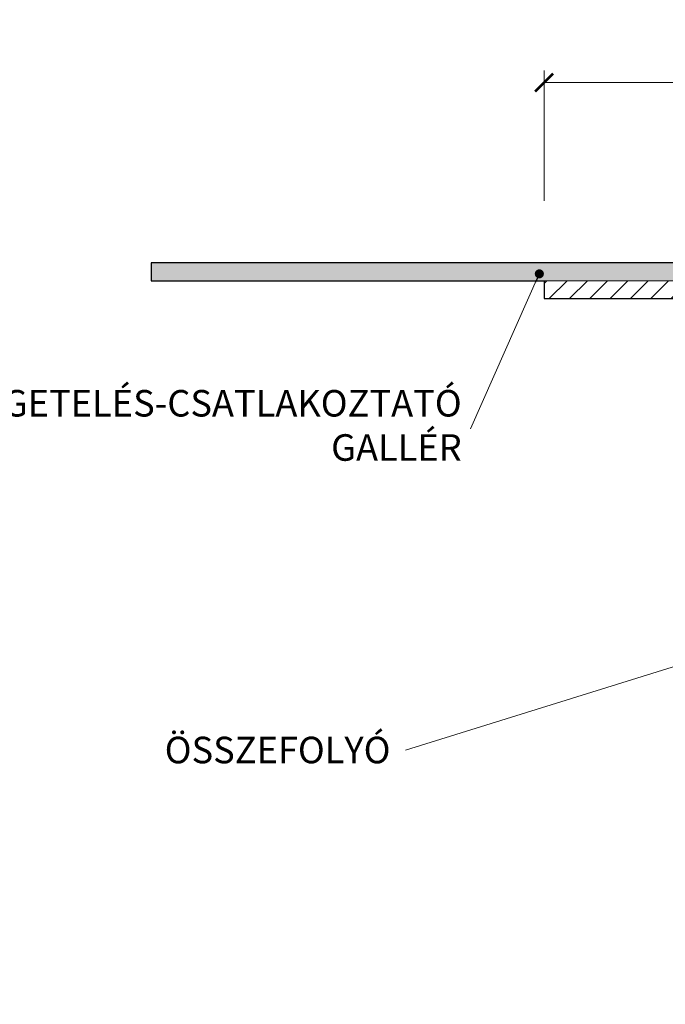
# Model space of a CAD drawing. Units: millimetres. Extents: x -3781 to 3448, y 11954 to 25788.
# Drawn here: x 136 to 243, y 17773 to 17936 of the extents above; entities that cross this region are included whole.
import ezdxf

# ---------------------------------------------------------------- set-up
doc = ezdxf.new("R2010")
doc.units = ezdxf.units.MM
doc.layers.get('DEFPOINTS').update_dxf_attribs({"color": 254, "lineweight": 30})
for name, color, linetype, lineweight in [('TOPWET_KOTY', 30, 'Continuous', 13), ('TOPWET_TENKOU', 142, 'Continuous', 13), ('TOPWET_TLUSTOU', 142, 'Continuous', 30), ('TOPWET_ČEŠTINA', 225, 'Continuous', 13)]:
    doc.layers.add(name, color=color, linetype=linetype, lineweight=lineweight)
doc.styles.add('REGULAR_ARIAL_NARROW', font='ARIALN.TTF')
doc.dimstyles.new('ISO-TW 1-2', dxfattribs={"dimscale": 2, "dimtxt": 2.2, "dimasz": 1.5, "dimexe": 1, "dimexo": 0, "dimgap": 0.75, "dimtad": 1, "dimdec": 0, "dimtxsty": 'REGULAR_ARIAL_NARROW', "dimblk": 'ARCHTICK', "dimcen": 0.5, "dimclrd": 256, "dimclre": 256, "dimclrt": 256, "dimadec": 0, "dimazin": 0, "dimtfac": 1, "dimtdec": 0, "dimtmove": 1, "dimatfit": 3, "dimldrblk": 'DOT', "dimfxl": 1, "dimtzin": 0, "dimlwd": -1, "dimlwe": -1, "dimarcsym": 0})
doc.dimstyles.new('ISO-TW 1-3', dxfattribs={"dimscale": 3, "dimtxt": 2.2, "dimasz": 1.5, "dimexe": 1, "dimexo": 0, "dimgap": 0.75, "dimtad": 1, "dimdec": 0, "dimtxsty": 'REGULAR_ARIAL_NARROW', "dimblk": 'ARCHTICK', "dimcen": 0.5, "dimclrd": 256, "dimclre": 256, "dimclrt": 256, "dimadec": 0, "dimazin": 0, "dimtfac": 1, "dimtdec": 0, "dimtmove": 1, "dimatfit": 3, "dimldrblk": 'DOT', "dimfxl": 1, "dimtfill": 1, "dimtzin": 0, "dimlwd": -1, "dimlwe": -1, "dimarcsym": 0})

# ---------------------------------------------------------------- blocks, each defined once
blk = doc.blocks.new('_ArchTick')
at = {"color": 0, "linetype": 'ByBlock', "const_width": 0.15}
blk.add_lwpolyline([(-0.5, -0.5), (0.5, 0.5)], dxfattribs=at)
blk = doc.blocks.new('*D133')
at = {"layer": 'DEFPOINTS', "color": 0, "ltscale": 30, "transparency": 16777216}
for p in [(373.3884338976226, 17926.02042288989), (223.3884338976245, 17906.42601716125), (373.3884338976226, 17906.42601716125)]:
    blk.add_point(p, dxfattribs=at)
at = {"layer": 'TOPWET_KOTY', "ltscale": 30, "transparency": 16777216}
for p, q in [((223.3884338976245, 17906.42601716125), (223.3884338976245, 17928.02042288989)), ((373.3884338976226, 17906.42601716125), (373.3884338976226, 17928.02042288989)), ((223.3884338976245, 17926.02042288989), (373.3884338976226, 17926.02042288989))]:
    blk.add_line(p, q, dxfattribs=at)
at = {"layer": 'TOPWET_KOTY', "ltscale": 30, "transparency": 16777216, "xscale": 3, "yscale": 3, "zscale": 3, "rotation": 180}
blk.add_blockref('_ArchTick', (223.3884338976245, 17926.02042288989), dxfattribs=at)
at = {"layer": 'TOPWET_KOTY', "ltscale": 30, "transparency": 16777216, "xscale": 3, "yscale": 3, "zscale": 3}
blk.add_blockref('_ArchTick', (373.3884338976226, 17926.02042288989), dxfattribs=at)
at = {"layer": 'TOPWET_KOTY', "ltscale": 30, "transparency": 16777216, "insert": (298.3884338976235, 17929.88999997039), "char_height": 4.4, "attachment_point": 5, "style": 'REGULAR_ARIAL_NARROW'}
blk.add_mtext('∅ 150', dxfattribs=at)
blk = doc.blocks.new('_Dot')
at = {"color": 0, "linetype": 'ByBlock', "lineweight": -2}
blk.add_line((-0.5, 0), (-1, 0), dxfattribs=at)
at = {"color": 0, "linetype": 'ByBlock', "const_width": 0.5}
blk.add_lwpolyline([(-0.25, 0, 1), (0.25, 0, 1)], format="xyb", close=True, dxfattribs=at)

msp = doc.modelspace()

# ---------------------------------------------------------------- hatches: boundary and pattern name
at = {"layer": 'TOPWET_TENKOU', "ltscale": 40}
h = msp.add_hatch(dxfattribs=at)
h.set_pattern_fill('DOTS', color=256, scale=0.5)
h.set_pattern_definition([(0, (-9269.594374346889, 2193.493760982146), (0.396875, 0.79375), [0, -0.79375])])
edge = h.paths.add_edge_path()
edge.add_line((256.6764338976213, 17894.0293084682), (255.2724338976245, 17895.4333084682))
edge.add_arc((252.3329923227487, 17889.91941058389), 6.248470744966554, 61.93806316572193, 91.57552393090046)
edge.add_line((252.1611930268436, 17896.16551910461), (158.2670555545196, 17896.1655191046))
edge.add_line((158.2670555545196, 17896.1655191046), (158.2670555545196, 17893.1655191046))
edge.add_line((158.2670555545196, 17893.1655191046), (252.8263843786976, 17893.16551910461))
edge.add_line((252.8263843786976, 17893.16551910461), (252.8263843786994, 17888.37170672121))
edge.add_arc((253.7981953350838, 17888.13594526318), 1.000000000018623, 166.3634876423297, 246.2267394870335)
edge.add_arc((252.8853349989246, 17885.86059096166), 1.452583371868787, 7.225114103954809, 69.45633875139907, ccw=False)
edge.add_line((254.3263843786994, 17886.04327959646), (254.3263843786994, 17876.79111916653))
edge.add_line((254.3263843786994, 17876.79111916653), (259.6004471255368, 17878.25528239827))
edge.add_line((259.6004471255368, 17878.25528239827), (259.6014338976224, 17878.5853084682))
edge.add_line((259.6014338976224, 17878.5853084682), (258.6654338976227, 17879.5213084682))
edge.add_line((258.6654338976227, 17879.5213084682), (258.0804338976235, 17879.5213084682))
edge.add_arc((258.0804338976235, 17880.9253084682), 1.40400000000227, 180, 270, ccw=False)
edge.add_line((256.6764338976213, 17880.9253084682), (256.6764338976213, 17894.0293084682))
edge = h.paths.add_edge_path()
edge.add_line((343.9504834165495, 17893.16551910462), (373.3884338976245, 17893.16551910462))
edge.add_line((373.3884338976245, 17893.16551910462), (438.3884338976254, 17893.16551910464))
edge.add_line((438.3884338976254, 17893.16551910464), (438.3884338976254, 17896.16551910464))
edge.add_line((438.3884338976254, 17896.16551910464), (344.2720761765926, 17896.16551910462))
edge.add_arc((344.4438754724902, 17889.9194105839), 6.2484707449627, 91.57552393083212, 118.0619368342118)
edge.add_line((341.5044338976226, 17895.43330846821), (340.1004338976258, 17894.02930846821))
edge.add_line((340.1004338976258, 17894.02930846821), (340.1004338976276, 17880.92530846821))
edge.add_arc((338.6964338976256, 17880.92530846821), 1.404000000001986, -89.99999999997448, 0, ccw=False)
edge.add_line((338.6964338976263, 17879.52130846821), (338.111433897628, 17879.52130846821))
edge.add_line((338.111433897628, 17879.52130846821), (337.1754338976284, 17878.58530846821))
edge.add_line((337.1754338976284, 17878.58530846821), (337.1764206697139, 17878.25528239828))
edge.add_line((337.1764206697139, 17878.25528239828), (342.450483416551, 17876.79111916654))
edge.add_line((342.450483416551, 17876.79111916654), (342.4504834165494, 17886.45749315882))
edge.add_line((342.4504834165494, 17886.45749315882), (343.6575901977331, 17887.66459994002))
edge.add_arc((342.9504834165311, 17888.37170672122), 1.000000000019985, 315.0000000001036, 359.9999999997916)
edge.add_line((343.9504834165495, 17888.37170672121), (343.9504834165495, 17893.16551910462))
at = {"layer": 'TOPWET_TENKOU', "ltscale": 30}
h = msp.add_hatch(dxfattribs=at)
h.set_pattern_fill('LINE', color=256, scale=0.75, angle=45)
h.set_pattern_definition([(45, (-18.00000366701494, -2200.628558723649), (-1.683798022700466, 1.683798022700466), [])])
h.paths.add_polyline_path([(254.3263843786994, 17885.67790232687, 0.1989123673837228), (254.0334911598824, 17886.75038637764), (253.1192775975164, 17887.66459994001, -0.1989123673785251), (252.8263843786994, 17888.37170672121), (252.8263843786976, 17893.16551910461), (223.3884338976226, 17893.16551910461), (223.3884338976226, 17890.2074931588), (248.0763843786994, 17890.20749315882), (248.076384378703, 17886.72709766799, 0.1989123673796704), (248.3692775975182, 17886.01999088681), (250.0334911590948, 17884.35577732523, -0.1989123673798592), (250.3263843786958, 17883.64867054215), (250.3263843786994, 17872.20749315882, 0.4142135623730019), (252.3263843786994, 17870.20749315882), (252.576384377608, 17870.20749315882, -0.4142135623730711), (253.5763843786703, 17869.20749315776), (253.5763843786739, 17824.41962200189, 0.3923656758049836), (257.2760067073145, 17820.43091629018), (272.4635283127649, 17819.19473011918, -0.392365675960708), (273.3884338976245, 17818.19755368889), (273.3884338976263, 17775.20749315882), (275.3884338976245, 17773.20749315882), (276.3884338976263, 17773.20749315882), (276.3884338976281, 17821.86287838719), (257.4892286359649, 17823.42342730372, -0.3728217149050509), (256.576384378683, 17824.63067328474), (256.576384378683, 17870.20749315882), (259.576384378703, 17870.20749315882), (259.5853542452082, 17873.20746633908), (258.5763843786994, 17874.20749315882), (255.3631876169042, 17874.20749315882, -0.4142135623736191), (254.3263843786994, 17875.20749315882)])
h.paths.add_polyline_path([(346.4504834165531, 17883.64867054216, -0.1989123673799014), (346.7433766361541, 17884.35577732524), (348.4075901977307, 17886.01999088682, 0.1989123673798021), (348.7004834165459, 17886.727097668), (348.7004834165477, 17890.20749315883), (373.3884338976245, 17890.20749315881), (373.3884338976245, 17893.16551910462), (343.9504834165495, 17893.16551910462), (343.9504834165495, 17888.37170672121, -0.1989123673786227), (343.6575901977325, 17887.66459994002), (342.7433766353665, 17886.75038637764, 0.1989123673837437), (342.4504834165495, 17885.67790232688), (342.4504834165513, 17875.24429639703, -0.4142135623726975), (341.4504834165531, 17874.20749315883), (338.2004834165513, 17874.20749315883), (337.1915135500425, 17873.20746633909), (337.2004834165495, 17870.20749315883), (340.2004834165695, 17870.20749315883), (340.2004834165768, 17824.63067328475, -0.3728217149050462), (339.2876391592967, 17823.42342730373), (320.3884338976335, 17821.86287838719), (320.3884338976445, 17773.20749315882), (321.3884338976463, 17773.20749315883), (323.3884338976445, 17775.20749315883), (323.3884338976372, 17818.19755368889, -0.3888787316934847), (324.3012781564725, 17819.19374838926), (339.5491063876293, 17820.43484320953, 0.3888787318486069), (343.2004834165859, 17824.4196220019), (343.2004834165822, 17869.20749315777, -0.4142135623731189), (344.2004834176445, 17870.20749315883), (344.4504834165513, 17870.20749315883, 0.4142135623730486), (346.4504834165513, 17872.20749315883)])

# ---------------------------------------------------------------- linework, layer by layer
at = {"layer": 'TOPWET_TENKOU', "ltscale": 40}
msp.add_lwpolyline([(252.8263843786994, 17888.37170672119, 0.1989123673744815), (253.1192775975127, 17887.66459994001), (254.0334911598842, 17886.75038637764, -0.1989123673812378), (254.3263843786994, 17885.67790232687), (254.3263843786994, 17876.79111916653), (259.6004471255368, 17878.25528239827), (259.6014338976224, 17878.5853084682), (258.6654338976227, 17879.5213084682), (258.0804338976272, 17879.5213084682, -0.4142135623708182), (256.6764338976213, 17880.9253084682), (256.6764338976213, 17894.0293084682), (255.2724338976245, 17895.4333084682, 0.1160860594691269), (252.5047916186545, 17896.16551910461), (158.2670555545178, 17896.16551910461), (158.2670555545178, 17893.16551910461), (252.8263843786976, 17893.16551910461)], format="xyb", close=True, dxfattribs=at)
msp.add_lwpolyline([(248.0763843786994, 17890.20749315882), (223.3884338976226, 17890.2074931588), (223.3884338976226, 17893.16551910461), (252.8263843786976, 17893.16551910461)], dxfattribs=at)
at = {"layer": 'TOPWET_TLUSTOU', "ltscale": 40}
msp.add_lwpolyline([(252.5047916186545, 17896.16551910461), (158.2670555545214, 17896.16551910461), (158.2670555545178, 17893.16551910461), (223.3884338976226, 17893.16551910461), (223.3884338976226, 17890.2074931588), (248.0763843786994, 17890.2074931588)], dxfattribs=at)

# ---------------------------------------------------------------- texts
at = {"layer": 'TOPWET_ČEŠTINA', "ltscale": 40, "char_height": 4.4, "attachment_point": 6, "style": 'REGULAR_ARIAL_NARROW'}
for s, insert, width in [('VÍZSZIGETELÉS-CSATLAKOZTATÓ GALLÉR', (209.7268223471241, 17868.61880499386), 79.84028422687243), ('\\pxqr;ÖSSZEFOLYÓ', (197.9234930313746, 17815.36770177386), 81.12348752086655)]:
    msp.add_mtext(s, dxfattribs=dict(at, insert=insert, width=width))

# ---------------------------------------------------------------- dimensions: what is measured, and where the dimension line sits
at = {"layer": 'TOPWET_KOTY', "ltscale": 30}
dim = msp.add_linear_dim(base=(373.3884338976226, 17926.02042288989), p1=(223.3884338976245, 17906.42601716125), p2=(373.3884338976226, 17906.42601716125), text='∅ <>', dimstyle='ISO-TW 1-2', dxfattribs=at)
dim.commit()
dim.dimension.update_dxf_attribs({"geometry": '*D133', "text_midpoint": (298.3884338976235, 17929.88999997039)})

# ---------------------------------------------------------------- leaders
at = {"layer": 'TOPWET_ČEŠTINA', "ltscale": 40}
for points in [[(222.5918941591758, 17894.31898802701), (211.1647728282064, 17868.61880499386)], [(267.5166592646514, 17836.25285851834), (200.4234930313746, 17815.36770177386)]]:
    msp.add_leader(points, dimstyle='ISO-TW 1-3', override={"dimasz": 0.5, "dimgap": 3, "dimtad": 0, "dimtfillclr": 256}, dxfattribs=at)

doc.saveas('drawing.dxf')
